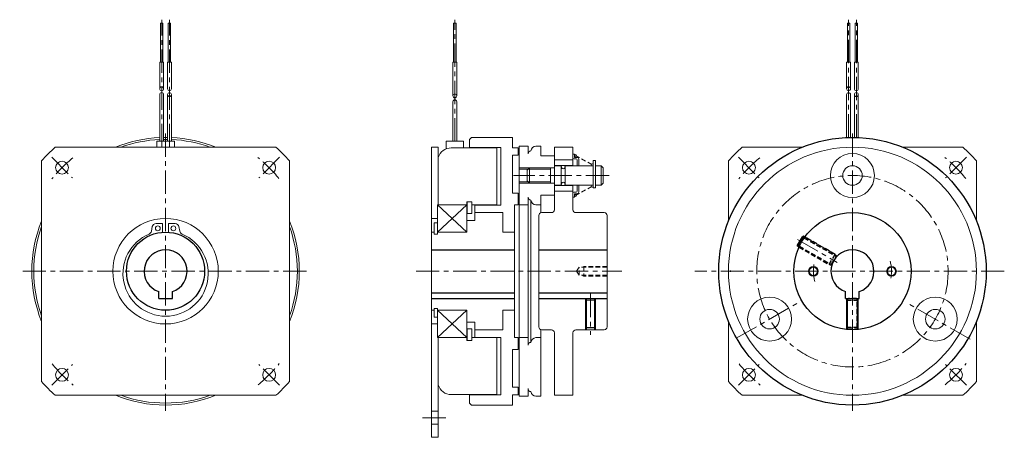
# Model space of a CAD drawing. Units: millimetres. Extents: x -265 to 239, y -44 to 170.
import ezdxf

# ---------------------------------------------------------------- set-up
doc = ezdxf.new("R2010")
doc.units = ezdxf.units.MM
doc.header["$LTSCALE"] = 0.375
doc.header["$PDSIZE"] = 1
doc.linetypes.add('CENTER', pattern=[50.8, 31.75, -6.35, 6.35, -6.35])
doc.linetypes.add('DASHED2', pattern=[9.525, 6.35, -3.175])
doc.layers.add('Layer0016', color=7, linetype='Continuous')

# ---------------------------------------------------------------- blocks, each defined once
blk = doc.blocks.new('DC_GROUP_HMC-50_1')
at = {"layer": 'Layer0016', "color": 4, "linetype": 'Continuous', "lineweight": 18}
blk.add_circle((141.67, 41.23), 2.5, dxfattribs=at)
at = {"layer": 'Layer0016', "color": 91, "linetype": 'Continuous', "lineweight": 18}
blk.add_circle((141.67, 41.23), 2.1, dxfattribs=at)
blk = doc.blocks.new('DC_GROUP_HMC-50_2')
at = {"layer": 'Layer0016', "color": 4, "linetype": 'Continuous', "lineweight": 18}
blk.add_circle((181.67, 41.23), 2.5, dxfattribs=at)
at = {"layer": 'Layer0016', "color": 91, "linetype": 'Continuous', "lineweight": 18}
blk.add_circle((181.67, 41.23), 2.1, dxfattribs=at)
blk = doc.blocks.new('DC_GROUP_HMC-50_3')
at = {"color": 91, "linetype": 'DASHED2', "lineweight": 18}
for p, q in [((137, 58.31), (153.61, 48.72)), ((134.55, 54.05), (151.15, 44.46))]:
    blk.add_line(p, q, dxfattribs=at)
at = {"color": 4, "linetype": 'DASHED2', "lineweight": 13}
for p, q in [((137.32, 58.76), (154, 49.12)), ((134.32, 53.56), (151, 43.93))]:
    blk.add_line(p, q, dxfattribs=at)
blk = doc.blocks.new('DC_GROUP_HMC-50_4')
at = {"color": 91, "linetype": 'Continuous', "lineweight": 25}
for p, q in [((136.59, 59.18), (133.59, 53.98)), ((133.59, 54.6), (136.05, 58.86)), ((136.59, 59.18), (136.05, 58.86)), ((137.32, 58.76), (136.59, 59.18)), ((133.59, 53.98), (133.59, 54.6)), ((134.32, 53.56), (133.59, 53.98))]:
    blk.add_line(p, q, dxfattribs=at)
at = {"color": 4, "linetype": 'Continuous', "lineweight": 25}
for p, q in [((137, 58.31), (136.05, 58.86)), ((134.55, 54.05), (133.59, 54.6))]:
    blk.add_line(p, q, dxfattribs=at)
at = {"color": 4, "linetype": 'DASHED2', "lineweight": 25}
for p, q in [((137, 58.31), (152.97, 49.09)), ((134.55, 54.05), (150.52, 44.83))]:
    blk.add_line(p, q, dxfattribs=at)
at = {"color": 91, "linetype": 'DASHED2', "lineweight": 25}
for p, q in [((152.78, 49.83), (137.32, 58.76)), ((134.32, 53.56), (149.78, 44.63)), ((149.78, 44.63), (152.78, 49.83)), ((151.14, 45), (153.14, 48.46)), ((152.78, 49.83), (153.14, 48.46)), ((149.78, 44.63), (151.14, 45))]:
    blk.add_line(p, q, dxfattribs=at)
blk = doc.blocks.new('DC_GROUP_HMC-50_5')
at = {"color": 4, "linetype": 'DASHED2', "lineweight": 13}
for p, q in [((158.67, 27.23), (158.67, 11.38)), ((164.67, 27.23), (164.67, 11.38))]:
    blk.add_line(p, q, dxfattribs=at)
at = {"color": 91, "linetype": 'DASHED2', "lineweight": 18}
for p, q in [((159.21, 27.23), (159.21, 11.33)), ((164.13, 27.23), (164.13, 11.33))]:
    blk.add_line(p, q, dxfattribs=at)
blk = doc.blocks.new('DC_GROUP_HMC-50_6')
at = {"color": 91, "linetype": 'DASHED2', "lineweight": 25}
for p, q in [((158.67, 26.23), (159.67, 27.23)), ((164.67, 26.23), (158.67, 26.23)), ((158.67, 26.23), (158.67, 12.54)), ((163.67, 27.23), (159.67, 27.23)), ((164.67, 26.23), (163.67, 27.23)), ((164.67, 12.54), (164.67, 26.23)), ((158.67, 12.54), (164.67, 12.54)), ((158.67, 12.54), (159.21, 12.23)), ((159.21, 12.23), (164.13, 12.23)), ((164.67, 12.54), (164.13, 12.23))]:
    blk.add_line(p, q, dxfattribs=at)
at = {"color": 4, "linetype": 'DASHED2', "lineweight": 25}
for p, q in [((159.21, 12.23), (159.21, 26.77)), ((164.13, 12.23), (164.13, 26.77))]:
    blk.add_line(p, q, dxfattribs=at)
blk = doc.blocks.new('DC_GROUP_HMC-50_7')
at = {"color": 4, "linetype": 'DASHED2', "lineweight": 13}
for p, q in [((21.62, 43.3), (20.38, 41.23)), ((21.62, 39.17), (20.38, 41.23)), ((36.02, 43.3), (21.62, 43.3)), ((21.62, 39.17), (21.62, 43.3)), ((24.02, 43.73), (23.27, 43.3)), ((36.02, 43.73), (24.02, 43.73)), ((24.02, 43.73), (24.02, 38.73)), ((36.02, 39.17), (21.62, 39.17)), ((24.02, 38.73), (23.27, 39.17)), ((36.02, 38.73), (24.02, 38.73))]:
    blk.add_line(p, q, dxfattribs=at)
blk = doc.blocks.new('DC_GROUP_HMC-50_8')
at = {"color": 4, "linetype": 'Continuous', "lineweight": 13}
for p, q in [((25.02, 27.23), (25.02, 11.23)), ((30.02, 27.23), (30.02, 11.23))]:
    blk.add_line(p, q, dxfattribs=at)
at = {"color": 91, "linetype": 'Continuous', "lineweight": 13}
for p, q in [((25.45, 27.23), (25.45, 11.23)), ((29.58, 27.23), (29.58, 11.23))]:
    blk.add_line(p, q, dxfattribs=at)
blk = doc.blocks.new('DC_GROUP_HMC-50_9')
at = {"color": 91, "linetype": 'Continuous', "lineweight": 13}
for p, q in [((25.02, 26.43), (25.82, 27.23)), ((30.02, 26.43), (25.02, 26.43)), ((25.02, 26.43), (25.02, 12.48)), ((29.22, 27.23), (25.82, 27.23)), ((30.02, 26.43), (29.22, 27.23)), ((30.02, 12.48), (30.02, 26.43)), ((25.02, 12.48), (25.45, 12.23)), ((25.02, 12.48), (30.02, 12.48)), ((29.58, 12.23), (25.45, 12.23)), ((30.02, 12.48), (29.58, 12.23))]:
    blk.add_line(p, q, dxfattribs=at)
at = {"color": 4, "linetype": 'Continuous', "lineweight": 13}
for p, q in [((25.45, 12.23), (25.45, 26.87)), ((29.58, 12.23), (29.58, 26.87))]:
    blk.add_line(p, q, dxfattribs=at)

msp = doc.modelspace()

# ---------------------------------------------------------------- linework, layer by layer
at = {"color": 91, "linetype": 'Continuous', "lineweight": 18}
for p, q in [((-192.73, 148.24), (-192.73, 168.24)), ((-192.73, 168.24), (-191.53, 168.24)), ((-191.53, 168.24), (-191.53, 148.24)), ((-188.73, 148.24), (-188.73, 168.24)), ((-188.73, 168.24), (-187.53, 168.24)), ((-187.53, 168.24), (-187.53, 148.24)), ((-42.58, 148.24), (-42.58, 168.24)), ((-42.58, 168.24), (-41.38, 168.24)), ((-41.38, 168.24), (-41.38, 148.24)), ((159.07, 148.24), (159.07, 168.24)), ((159.07, 168.24), (160.27, 168.24)), ((160.27, 168.24), (160.27, 148.24)), ((163.07, 148.24), (163.07, 168.24)), ((163.07, 168.24), (164.27, 168.24)), ((164.27, 168.24), (164.27, 148.24)), ((-193.13, 134.64), (-193.13, 148.24)), ((-193.13, 148.24), (-191.13, 148.24)), ((-191.13, 148.24), (-191.13, 134.64)), ((-189.13, 134.64), (-189.13, 148.24)), ((-189.13, 148.24), (-187.13, 148.24)), ((-187.13, 148.24), (-187.13, 134.64)), ((-42.98, 130.99), (-42.98, 148.24)), ((-42.98, 148.24), (-40.98, 148.24)), ((-40.98, 148.24), (-40.98, 130.99)), ((158.67, 134.64), (158.67, 148.24)), ((158.67, 148.24), (160.67, 148.24)), ((160.67, 148.24), (160.67, 134.64)), ((162.67, 134.64), (162.67, 148.24)), ((162.67, 148.24), (164.67, 148.24)), ((164.67, 148.24), (164.67, 134.64)), ((-193.13, 107.89), (-193.13, 131.64)), ((-191.13, 131.64), (-191.13, 107.89)), ((-189.13, 107.89), (-189.13, 131.64)), ((-187.13, 131.64), (-187.13, 107.89)), ((158.67, 109.67), (158.67, 131.64)), ((160.67, 131.64), (160.67, 109.73)), ((162.67, 109.73), (162.67, 131.64)), ((164.67, 131.64), (164.67, 109.67)), ((-42.98, 107.73), (-42.98, 127.99)), ((-40.98, 127.99), (-40.98, 107.73)), ((-194.63, 107.89), (-185.63, 107.89)), ((-194.63, 107.89), (-194.63, 104.73)), ((-185.63, 107.89), (-185.63, 104.73))]:
    msp.add_line(p, q, dxfattribs=at)
at = {"color": 4, "linetype": 'CENTER', "lineweight": 18}
for p, q in [((-192.13, 104.73), (-192.13, 169.98)), ((-188.13, 104.73), (-188.13, 169.98)), ((-41.98, 107.73), (-41.98, 169.98)), ((159.67, 109.7), (159.67, 169.98)), ((163.67, 109.7), (163.67, 169.98))]:
    msp.add_line(p, q, dxfattribs=at)
at = {"color": 7, "linetype": 'Continuous', "lineweight": 13}
for p, q in [((-35.78, 61.23), (-50.78, 75.23)), ((-35.78, 75.23), (-50.78, 61.23)), ((-35.78, 21.23), (-50.78, 7.23)), ((-35.78, 7.23), (-50.78, 21.23))]:
    msp.add_line(p, q, dxfattribs=at)
at = {"color": 91, "linetype": 'Continuous', "lineweight": 25}
for p, q in [((-53.98, 52.23), (-11.48, 52.23)), ((1.02, 52.23), (36.02, 52.23)), ((-193.63, 27.23), (-193.63, 30.8)), ((-186.63, 27.23), (-186.63, 30.8)), ((158.17, 27.23), (158.17, 30.8)), ((165.17, 27.23), (165.17, 30.8)), ((-193.63, 27.23), (-186.63, 27.23)), ((-53.98, 30.23), (-11.48, 30.23)), ((-53.98, 27.23), (-11.48, 27.23)), ((1.02, 30.23), (36.02, 30.23)), ((1.02, 27.23), (36.02, 27.23)), ((158.17, 27.23), (165.17, 27.23))]:
    msp.add_line(p, q, dxfattribs=at)
at = {"color": 91, "linetype": 'Continuous', "lineweight": 18}
for centre in [(-192.13, 134.64), (-188.13, 131.64), (-41.98, 130.99), (159.67, 134.64), (163.67, 131.64)]:
    msp.add_circle(centre, 1, dxfattribs=at)
at = {"color": 4, "linetype": 'CENTER', "lineweight": 13}
msp.add_circle((161.67, 41.23), 49, dxfattribs=at)
at = {"color": 91, "linetype": 'Continuous', "lineweight": 25}
for centre, radius in [((161.67, 41.23), 30), ((-190.13, 41.23), 20)]:
    msp.add_circle(centre, radius, dxfattribs=at)
at = {"color": 91, "linetype": 'Continuous', "lineweight": 18}
for centre, start, end in [((-192.13, 131.64), 0, 180), ((-188.13, 134.64), 180, 0), ((159.67, 131.64), 0, 180), ((163.67, 134.64), 180, 0), ((-41.98, 127.99), 0, 180)]:
    msp.add_arc(centre, 1, start, end, dxfattribs=at)
at = {"color": 91, "linetype": 'Continuous', "lineweight": 25}
for centre in [(-190.13, 41.23), (161.67, 41.23)]:
    msp.add_arc(centre, 11, 288.553, 251.447, dxfattribs=at)
at = {"layer": 'Layer0016', "color": 4, "linetype": 'CENTER', "lineweight": 18}
for p, q in [((-190.13, 111.78), (-190.13, -30.24)), ((161.67, 111.78), (161.67, -30.24)), ((-248.46, 99.57), (-237.86, 88.96)), ((-131.79, 99.57), (-142.4, 88.96)), ((103.33, 99.57), (113.94, 88.96)), ((220.01, 99.57), (209.4, 88.96)), ((37.03, 90.23), (-11.87, 90.23)), ((133.61, 57.43), (153.85, 45.75)), ((-118.04, 41.23), (-264.85, 41.23)), ((-61.83, 41.23), (43.61, 41.23)), ((239.45, 41.23), (80.9, 41.23)), ((27.52, 29.66), (27.52, 8.73)), ((102.18, 6.89), (133.45, 24.94)), ((222.01, 6.39), (189.89, 24.94)), ((-248.46, -17.1), (-237.86, -6.5)), ((-131.79, -17.1), (-142.4, -6.5)), ((103.33, -17.1), (113.94, -6.5)), ((220.01, -17.1), (209.4, -6.5)), ((-58.54, -33.77), (-46.04, -33.77))]:
    msp.add_line(p, q, dxfattribs=at)
at = {"layer": 'Layer0016', "color": 91, "linetype": 'Continuous', "lineweight": 18}
for p, q in [((-46.48, 107.73), (-37.48, 107.73)), ((-46.48, 107.73), (-46.48, 103.85)), ((-37.48, 107.73), (-37.48, 104.26)), ((-34.48, 108.73), (-33.48, 109.73)), ((-34.48, 104.38), (-34.48, 108.73)), ((-12.48, 109.73), (-33.48, 109.73)), ((-12.48, 109.73), (-12.48, 104.48)), ((-246.63, 104.73), (-133.62, 104.73)), ((-53.98, 104.73), (-50.48, 104.73)), ((-53.98, -43.77), (-53.98, 104.73)), ((-50.48, 104.73), (-50.48, 75.23)), ((-43.78, 104.38), (-20.48, 104.38)), ((-34.48, 104.53), (-18.48, 104.53)), ((-20.48, 104.38), (-20.48, 75.23)), ((-18.48, 104.53), (-18.48, 75.08)), ((-12.48, 104.48), (-9.48, 104.48)), ((-9.48, 104.48), (-9.48, 100.58)), ((-4.48, 105.23), (-8.98, 105.23)), ((-8.98, -22.77), (-8.98, 105.23)), ((-4.48, 101.33), (-4.48, 105.23)), ((2.02, 105.23), (-0.48, 105.23)), ((2.02, 100.23), (2.02, 105.23)), ((9.02, 100.23), (9.02, 104.73)), ((9.02, 104.73), (18.52, 104.73)), ((18.52, 95.23), (18.52, 104.73)), ((19.32, 101.23), (18.52, 101.23)), ((19.32, 101.23), (19.32, 99.53)), ((105.16, 104.73), (135.98, 104.73)), ((187.36, 104.73), (218.17, 104.73)), ((-253.63, 97.74), (-253.63, -15.27)), ((-126.63, 97.74), (-126.63, -15.27)), ((-12.48, 100.58), (-12.48, 81.23)), ((-12.48, 100.58), (-9.48, 100.58)), ((9.02, 100.23), (2.02, 100.23)), ((9.02, 100.23), (9.02, 80.23)), ((9.02, 98.23), (18.52, 98.23)), ((19.02, 98.73), (20.22, 98.73)), ((19.32, 99.53), (20.52, 99.53)), ((20.72, 95.23), (20.72, 98.23)), ((21.52, 95.23), (21.52, 98.53)), ((28.87, 97.88), (28.87, 83.98)), ((28.87, 97.88), (30.02, 97.88)), ((30.02, 97.88), (30.02, 83.98)), ((98.17, 97.74), (98.17, 66.92)), ((225.17, 97.74), (225.17, 66.92)), ((-4.53, 93.48), (-8.98, 93.48)), ((-3.78, 94.23), (-4.98, 93.03)), ((-4.98, 87.43), (-4.98, 93.03)), ((7.02, 94.23), (-3.78, 94.23)), ((-3.78, 86.23), (-3.78, 94.23)), ((7.02, 86.23), (7.02, 94.23)), ((7.02, 94.23), (9.02, 94.23)), ((9.02, 95.36), (18.52, 95.36)), ((9.02, 95.23), (12.52, 95.23)), ((12.52, 95.23), (12.52, 85.23)), ((14.52, 95.23), (28.87, 95.23)), ((14.52, 95.23), (14.52, 85.23)), ((30.02, 95.23), (33.02, 95.23)), ((33.02, 95.23), (34.02, 94.23)), ((33.02, 85.23), (33.02, 95.23)), ((34.02, 94.23), (34.02, 86.23)), ((-4.53, 86.98), (-8.98, 86.98)), ((-3.78, 86.23), (-4.98, 87.43)), ((7.02, 86.23), (-3.78, 86.23)), ((7.02, 86.23), (9.02, 86.23)), ((34.02, 86.23), (33.02, 85.23)), ((-12.48, 81.23), (-9.48, 81.23)), ((-9.48, 81.23), (-9.48, 75.23)), ((9.02, 85.23), (12.52, 85.23)), ((9.02, 85.11), (18.52, 85.11)), ((9.02, 82.23), (18.52, 82.23)), ((14.52, 85.23), (28.87, 85.23)), ((18.52, 72.73), (18.52, 85.23)), ((19.02, 81.73), (20.22, 81.73)), ((19.32, 79.23), (19.32, 80.93)), ((19.32, 80.93), (20.52, 80.93)), ((20.72, 82.23), (20.72, 85.23)), ((21.52, 81.93), (21.52, 85.23)), ((28.87, 83.98), (30.02, 83.98)), ((30.02, 85.23), (33.02, 85.23)), ((-35.92, 76.73), (-35.92, 75.23)), ((-35.92, 76.73), (-33.22, 76.73)), ((-35.72, 76.73), (-35.72, 70.73)), ((-33.22, 76.73), (-33.22, 75.23)), ((-33.22, 76.73), (-33.22, 70.73)), ((-4.48, 3.33), (-4.48, 79.13)), ((-2.98, 77.63), (-2.98, 4.83)), ((2.02, 71.23), (2.02, 80.23)), ((9.02, 80.23), (2.02, 80.23)), ((9.02, 80.23), (9.02, 72.73)), ((19.32, 79.23), (18.52, 79.23)), ((-50.78, 75.23), (-35.78, 75.23)), ((-50.78, 75.23), (-50.78, 68.23)), ((-50.78, 60.23), (-50.78, 73.73)), ((-35.78, 75.23), (-35.78, 61.23)), ((-35.72, 70.73), (-33.22, 70.73)), ((-33.22, 75.23), (-20.48, 75.23)), ((-31.78, 75.08), (-18.48, 75.08)), ((-31.78, 75.08), (-31.78, 67.23)), ((-31.78, 71.23), (-17.48, 71.23)), ((-17.48, 71.23), (-17.48, 61.23)), ((-11.48, 75.23), (-9.48, 75.23)), ((-11.48, 7.23), (-11.48, 75.23)), ((-8.98, 75.23), (-4.48, 75.23)), ((2.02, 75.23), (-0.48, 75.23)), ((2.52, 71.23), (7.52, 71.23)), ((20.02, 71.23), (34.58, 71.23)), ((-194.98, 65.67), (-191.63, 65.67)), ((-191.63, 65.67), (-191.63, 61.18)), ((-188.63, 65.67), (-188.63, 61.18)), ((-188.63, 65.67), (-185.27, 65.67)), ((-53.98, 68.23), (-50.78, 68.23)), ((-52.53, 60.23), (-52.53, 66.03)), ((-50.78, 66.03), (-52.53, 66.03)), ((-35.78, 67.23), (-31.78, 67.23)), ((1.02, 69.73), (1.02, 12.73)), ((36.02, 69.73), (36.02, 12.73)), ((-196.95, 64.06), (-197.42, 61.68)), ((-183.31, 64.06), (-182.84, 61.68)), ((-53.98, 61.23), (-52.53, 61.23)), ((-35.78, 61.23), (-50.78, 61.23)), ((-17.48, 61.23), (-11.48, 61.23)), ((-50.78, 60.23), (-52.53, 60.23)), ((-53.98, 21.23), (-52.53, 21.23)), ((-52.53, 22.23), (-52.53, 17.73)), ((-50.78, 22.23), (-52.53, 22.23)), ((-50.78, 22.23), (-50.78, 8.73)), ((-35.78, 21.23), (-50.78, 21.23)), ((-35.78, 7.23), (-35.78, 21.23)), ((-17.48, 21.23), (-11.48, 21.23)), ((-17.48, 11.23), (-17.48, 21.23)), ((-52.53, 17.73), (-50.78, 17.73)), ((-35.78, 15.23), (-31.78, 15.23)), ((-31.78, 7.38), (-31.78, 15.23)), ((98.17, 15.54), (98.17, -15.27)), ((225.17, 15.54), (225.17, -15.27)), ((-53.98, 14.23), (-50.78, 14.23)), ((-50.78, 14.23), (-50.78, 7.23)), ((-35.72, 5.73), (-35.72, 11.73)), ((-35.72, 11.73), (-33.22, 11.73)), ((-33.22, 5.73), (-33.22, 11.73)), ((-31.78, 11.23), (-17.48, 11.23)), ((2.02, -22.77), (2.02, 11.23)), ((2.52, 11.23), (7.52, 11.23)), ((20.02, 11.23), (34.52, 11.23)), ((-50.78, 7.23), (-35.78, 7.23)), ((-50.48, 7.23), (-50.48, -43.77)), ((-35.92, 7.23), (-35.92, 5.73)), ((-35.92, 5.73), (-33.22, 5.73)), ((-33.22, 7.23), (-20.48, 7.23)), ((-33.22, 7.23), (-33.22, 5.73)), ((-31.78, 7.38), (-18.48, 7.38)), ((-20.48, 7.23), (-20.48, -21.92)), ((-18.48, -22.07), (-18.48, 7.38)), ((-11.48, 7.23), (-9.48, 7.23)), ((-9.48, 1.23), (-9.48, 7.23)), ((-8.98, 7.23), (-4.48, 7.23)), ((2.02, 7.23), (-0.48, 7.23)), ((9.02, 9.73), (9.02, -22.27)), ((18.52, 9.73), (18.52, -22.27)), ((-12.48, -18.12), (-12.48, 1.23)), ((-12.48, 1.23), (-9.48, 1.23)), ((-12.48, -18.12), (-9.48, -18.12)), ((-9.48, -22.02), (-9.48, -18.12)), ((-4.48, -22.77), (-4.48, -18.87)), ((-246.63, -22.27), (-133.62, -22.27)), ((-43.78, -21.92), (-20.48, -21.92)), ((-34.48, -22.07), (-34.48, -26.27)), ((-34.48, -22.07), (-18.48, -22.07)), ((-12.48, -27.27), (-12.48, -22.02)), ((-12.48, -22.02), (-9.48, -22.02)), ((-8.98, -22.77), (-4.48, -22.77)), ((2.02, -22.77), (-0.48, -22.77)), ((9.02, -22.27), (18.52, -22.27)), ((105.16, -22.27), (135.98, -22.27)), ((187.36, -22.27), (218.17, -22.27)), ((-34.48, -26.27), (-33.48, -27.27)), ((-12.48, -27.27), (-33.48, -27.27)), ((-53.98, -30.47), (-50.48, -30.47)), ((-53.98, -37.07), (-50.48, -37.07)), ((-53.98, -43.77), (-50.48, -43.77))]:
    msp.add_line(p, q, dxfattribs=at)
at = {"layer": 'Layer0016', "color": 4, "linetype": 'DASHED2', "lineweight": 18}
for p, q in [((19.82, 100.48), (28.37, 95.73)), ((19.82, 79.98), (28.37, 84.73))]:
    msp.add_line(p, q, dxfattribs=at)
at = {"layer": 'Layer0016', "color": 4, "linetype": 'Continuous', "lineweight": 18}
for p, q in [((-3.78, 94.23), (-8.98, 94.23)), ((7.02, 93.48), (-4.53, 93.48)), ((-3.78, 86.23), (-8.98, 86.23)), ((7.02, 86.98), (-4.53, 86.98))]:
    msp.add_line(p, q, dxfattribs=at)
at = {"layer": 'Layer0016', "color": 91, "linetype": 'Continuous', "lineweight": 25}
msp.add_circle((161.67, 41.23), 68.5, dxfattribs=at)
at = {"layer": 'Layer0016', "color": 91, "linetype": 'Continuous', "lineweight": 18}
for centre, radius in [((19.82, 100.48), 0.5), ((161.67, 41.23), 63.5), ((161.67, 90.23), 11.25), ((-243.16, 94.27), 3.3), ((-137.09, 94.27), 3.3), ((28.37, 95.73), 0.5), ((108.64, 94.27), 3.3), ((214.7, 94.27), 3.3), ((161.67, 90.23), 5), ((28.37, 84.73), 0.5), ((19.82, 79.98), 0.5), ((-190.13, 41.23), 27), ((-194.13, 63.17), 1.25), ((-186.13, 63.17), 1.25), ((119.23, 16.73), 11.25), ((204.1, 16.73), 11.25), ((119.23, 16.73), 5), ((204.1, 16.73), 5), ((-243.16, -11.8), 3.3), ((-137.09, -11.8), 3.3), ((108.64, -11.8), 3.3), ((214.7, -11.8), 3.3)]:
    msp.add_circle(centre, radius, dxfattribs=at)
for centre, radius, start, end in [((-190.13, 41.23), 68.5, 92.5101, 112.027), ((-190.13, 41.23), 67.5, 92.5473, 109.8237), ((-190.13, 41.23), 68.5, 89.1635, 90.8365), ((-190.13, 41.23), 67.5, 89.1511, 90.8489), ((-190.13, 41.23), 68.5, 67.973, 87.4899), ((-190.13, 41.23), 67.5, 70.1763, 87.4527), ((-190.13, 41.23), 85, 131.6638, 138.3362), ((-190.13, 41.23), 85, 41.6638, 48.3362), ((-43.78, 97.38), 7, 90, 163.165), ((-2.98, 101.33), 1.5, 89.9237, 180), ((-0.48, 102.73), 2.5, 90, 177.7094), ((161.67, 41.23), 85, 131.6638, 138.3362), ((161.67, 41.23), 85, 41.6638, 48.3362), ((19.02, 99.23), 0.5, 180, 270), ((20.22, 98.23), 0.5, 0, 90), ((20.52, 98.53), 1, 0, 90), ((13.52, 94.63), 1, 133.5313, 46.4687), ((13.52, 85.83), 1, 313.531, 226.469), ((19.02, 81.23), 0.5, 90, 180), ((20.22, 82.23), 0.5, 270, 0), ((20.52, 81.93), 1, 270, 0), ((-2.98, 79.13), 1.5, 180, 270.0763), ((-0.48, 77.73), 2.5, 182.2906, 270), ((2.52, 69.73), 1.5, 90, 180), ((7.52, 72.73), 1.5, 270, 0), ((20.02, 72.73), 1.5, 180, 270), ((34.52, 69.73), 1.5, 0, 90), ((-190.13, 41.23), 68.5, 157.973, 202.027), ((-194.98, 63.67), 2, 90, 168.835), ((-185.27, 63.67), 2, 11.165, 90), ((-190.13, 41.23), 68.5, 337.973, 22.027), ((-190.13, 41.23), 67.5, 160.1763, 199.8237), ((-199.38, 62.07), 2, 292.821, 348.835), ((-180.88, 62.07), 2, 191.165, 247.179), ((-190.13, 41.23), 67.5, 340.1763, 19.8237), ((-190.13, 40.08), 21.85, 112.821, 67.179), ((2.52, 12.73), 1.5, 180, 270), ((7.52, 9.73), 1.5, 0, 90), ((20.02, 9.73), 1.5, 90, 180), ((34.52, 12.73), 1.5, 270, 0), ((-0.48, 4.73), 2.5, 90, 177.7094), ((-2.98, 3.33), 1.5, 89.9237, 180), ((-190.13, 41.23), 85, 221.6638, 228.3362), ((-190.13, 41.23), 85, 311.6638, 318.3362), ((-43.78, -14.92), 7, 196.835, 270), ((-2.98, -18.87), 1.5, 180, 270.0763), ((161.67, 41.23), 85, 221.6638, 228.3362), ((161.67, 41.23), 85, 311.6638, 318.3362), ((-190.13, 41.23), 68.5, 247.973, 292.027), ((-190.13, 41.23), 67.5, 250.1763, 289.8237), ((-0.48, -20.27), 2.5, 182.2906, 270)]:
    msp.add_arc(centre, radius, start, end, dxfattribs=at)
at = {"layer": 'Layer0016', "color": 4, "linetype": 'CENTER', "lineweight": 18}
for centre, radius, start, end in [((-190.13, 41.23), 75, 129.2484, 140.9374), ((-190.13, 41.23), 75, 39.2484, 50.9374), ((161.67, 41.23), 75, 129.2484, 140.9374), ((161.67, 41.23), 75, 39.2484, 50.9374), ((161.67, 41.23), 20, 350, 15.0686), ((161.67, 41.23), 20, 170, 195.0686), ((-190.13, 41.23), 75, 219.2484, 230.9374), ((-190.13, 41.23), 75, 309.2484, 320.9374), ((161.67, 41.23), 75, 219.2484, 230.9374), ((161.67, 41.23), 75, 309.2484, 320.9374)]:
    msp.add_arc(centre, radius, start, end, dxfattribs=at)
at = {"layer": 'Layer0016', "color": 5, "linetype": 'Continuous'}
msp.add_point((99.17, 41.23), dxfattribs=at)

# ---------------------------------------------------------------- block references
at = {"linetype": 'Continuous'}
for name in ['DC_GROUP_HMC-50_4', 'DC_GROUP_HMC-50_3', 'DC_GROUP_HMC-50_7', 'DC_GROUP_HMC-50_8', 'DC_GROUP_HMC-50_9', 'DC_GROUP_HMC-50_5', 'DC_GROUP_HMC-50_6']:
    msp.add_blockref(name, (0, 0), dxfattribs=at)
at = {"layer": 'Layer0016', "linetype": 'Continuous'}
for name in ['DC_GROUP_HMC-50_1', 'DC_GROUP_HMC-50_2']:
    msp.add_blockref(name, (0, 0), dxfattribs=at)

doc.saveas('drawing.dxf')
